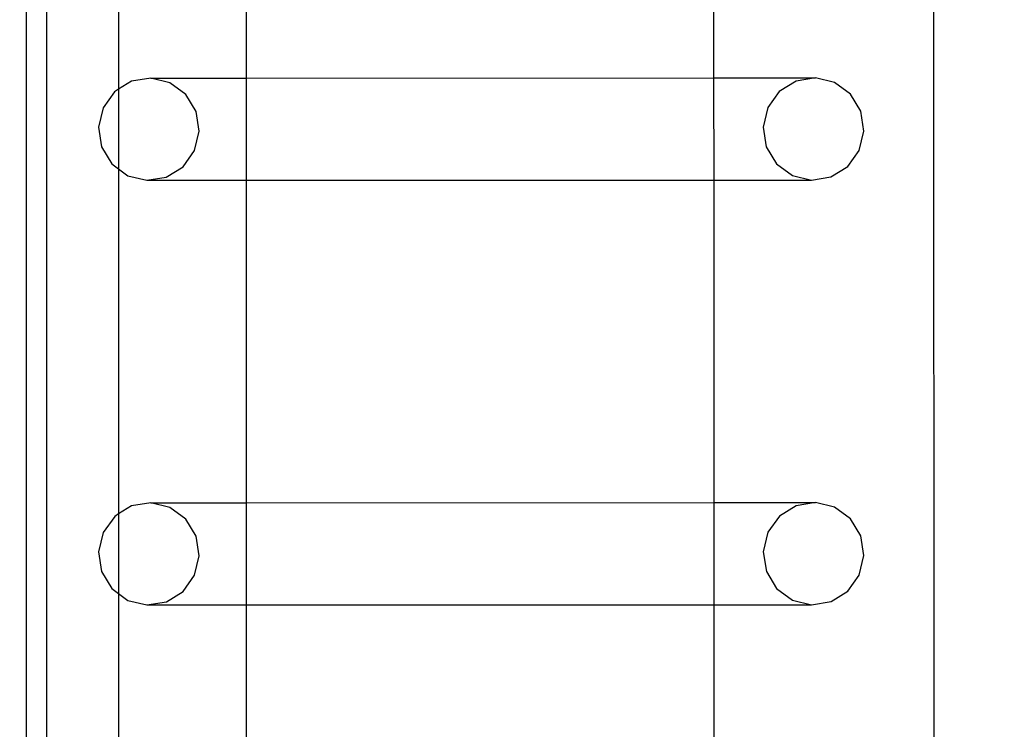
# Model space of a CAD drawing. Units: inches. Extents: x 8881 to 12636, y -785 to 1183.
# Drawn here: x 12356 to 12376, y 121 to 135 of the extents above; entities that cross this region are included whole.
import ezdxf

# ---------------------------------------------------------------- set-up
doc = ezdxf.new("R2010")
doc.units = ezdxf.units.IN
doc.header["$MEASUREMENT"] = 0
doc.layers.add('VP-EQ', color=7, linetype='Continuous', true_color=0x8a3492, plot=False)
doc.styles.get("Standard").update_dxf_attribs({"font": 'arial.ttf'})
doc.dimstyles.get("Standard").update_dxf_attribs({"dimtxt": 14, "dimasz": 20, "dimexe": 20, "dimexo": 50, "dimgap": 20, "dimtad": 0, "dimdec": 0, "dimzin": 0, "dimdsep": 46, "dimtxsty": 'Standard', "dimcen": -0.09, "dimadec": 0, "dimazin": 0, "dimtfac": 1, "dimtdec": 4, "dimtofl": 0, "dimtmove": 0, "dimatfit": 3, "dimfxl": 70, "dimfxlon": 1, "dimtolj": 1, "dimtzin": 0, "dimarcsym": 0})

# ---------------------------------------------------------------- blocks, each defined once
blk = doc.blocks.new('*D355')
at = {"layer": 'Defpoints', "color": 0}
for p in [(9910.815, 1016.094), (11159.294, -785.062), (12616.123, -785.062)]:
    blk.add_point(p, dxfattribs=at)
at = {"layer": 'VP-EQ', "color": 0, "lineweight": -2}
for p, q in [((12546.123, 1016.094), (12636.123, 1016.094)), ((12616.123, 996.094), (12616.123, 199.428)), ((12616.123, -765.062), (12616.123, 118.884)), ((12546.123, -785.062), (12636.123, -785.062))]:
    blk.add_line(p, q, dxfattribs=at)
at = {"layer": 'VP-EQ', "color": 0}
for points in [[(12619.456, 996.094), (12612.789, 996.094), (12616.123, 1016.094)], [(12612.789, -765.062), (12619.456, -765.062), (12616.123, -785.062)]]:
    blk.add_solid(points, dxfattribs=at)
at = {"layer": 'VP-EQ', "color": 0, "insert": (12616.123, 159.156), "char_height": 14, "attachment_point": 5, "rotation": 90}
blk.add_mtext('\\A1;1805', dxfattribs=at)
blk = doc.blocks.new('*D356')
at = {"layer": 'Defpoints', "color": 0}
for p in [(11841.315, 982.094), (11841.315, -674.008), (12546.982, -674.008)]:
    blk.add_point(p, dxfattribs=at)
at = {"layer": 'VP-EQ', "color": 0, "lineweight": -2}
for p, q in [((12476.982, 982.094), (12566.982, 982.094)), ((12546.982, 962.094), (12546.982, 198.051)), ((12546.982, -654.008), (12546.982, 117.661)), ((12476.982, -674.008), (12566.982, -674.008))]:
    blk.add_line(p, q, dxfattribs=at)
at = {"layer": 'VP-EQ', "color": 0}
for points in [[(12550.315, 962.094), (12543.649, 962.094), (12546.982, 982.094)], [(12543.649, -654.008), (12550.315, -654.008), (12546.982, -674.008)]]:
    blk.add_solid(points, dxfattribs=at)
at = {"layer": 'VP-EQ', "color": 0, "insert": (12546.982, 157.856), "char_height": 14, "attachment_point": 5, "rotation": 90}
blk.add_mtext('\\A1;1660', dxfattribs=at)
blk = doc.blocks.new('2408A')
at = {"layer": 'VP-EQ', "color": 0}
for p, q in [((12374.524, 149.231), (12374.571, 4.04)), ((12374.524, 149.231), (12374.571, 4.04)), ((12356.331, 147.924), (12356.331, 5.324)), ((12356.331, 147.924), (12356.331, 5.324)), ((12360.426, 140.151), (12360.426, 133.952)), ((12360.426, 140.151), (12360.426, 133.952)), ((12370.014, 140.154), (12370.016, 133.954)), ((12370.014, 140.154), (12370.016, 133.954)), ((12355.914, 139.479), (12355.914, 99.486)), ((12355.914, 139.479), (12355.914, 99.486)), ((12357.809, 138.445), (12357.809, 133.722)), ((12357.809, 138.445), (12357.809, 133.722)), ((12358.47, 133.951), (12358.072, 133.887)), ((12358.47, 133.951), (12358.072, 133.887)), ((12358.47, 133.951), (12360.426, 133.952)), ((12358.47, 133.951), (12360.426, 133.952)), ((12358.862, 133.856), (12358.47, 133.951)), ((12358.862, 133.856), (12358.47, 133.951)), ((12360.426, 133.952), (12370.016, 133.954)), ((12360.426, 133.952), (12370.016, 133.954)), ((12360.426, 133.952), (12360.426, 131.853)), ((12360.426, 133.952), (12360.426, 131.853)), ((12370.016, 133.954), (12372.105, 133.955)), ((12370.016, 133.954), (12372.105, 133.955)), ((12370.016, 133.954), (12370.017, 131.856)), ((12370.016, 133.954), (12370.017, 131.856)), ((12372.105, 133.955), (12371.707, 133.89)), ((12372.105, 133.955), (12371.707, 133.89)), ((12372.497, 133.86), (12372.105, 133.955)), ((12372.497, 133.86), (12372.105, 133.955)), ((12357.809, 133.722), (12357.728, 133.672)), ((12357.809, 133.722), (12357.728, 133.672)), ((12358.072, 133.887), (12357.809, 133.722)), ((12358.072, 133.887), (12357.809, 133.722)), ((12357.809, 133.722), (12357.809, 132.087)), ((12357.809, 133.722), (12357.809, 132.087)), ((12359.188, 133.615), (12358.862, 133.856)), ((12359.188, 133.615), (12358.862, 133.856)), ((12371.707, 133.89), (12371.363, 133.676)), ((12371.707, 133.89), (12371.363, 133.676)), ((12372.824, 133.619), (12372.497, 133.86)), ((12372.824, 133.619), (12372.497, 133.86)), ((12357.728, 133.672), (12357.491, 133.341)), ((12357.728, 133.672), (12357.491, 133.341)), ((12359.399, 133.266), (12359.188, 133.615)), ((12359.399, 133.266), (12359.188, 133.615)), ((12371.363, 133.676), (12371.127, 133.344)), ((12371.363, 133.676), (12371.127, 133.344)), ((12373.034, 133.27), (12372.824, 133.619)), ((12373.034, 133.27), (12372.824, 133.619)), ((12357.491, 133.341), (12357.397, 132.942)), ((12357.491, 133.341), (12357.397, 132.942)), ((12371.127, 133.344), (12371.033, 132.946)), ((12371.127, 133.344), (12371.033, 132.946)), ((12359.462, 132.862), (12359.399, 133.266)), ((12359.462, 132.862), (12359.399, 133.266)), ((12373.098, 132.865), (12373.034, 133.27)), ((12373.098, 132.865), (12373.034, 133.27)), ((12357.397, 132.942), (12357.461, 132.538)), ((12357.397, 132.942), (12357.461, 132.538)), ((12371.033, 132.946), (12371.096, 132.541)), ((12371.033, 132.946), (12371.096, 132.541)), ((12359.368, 132.463), (12359.462, 132.862)), ((12359.368, 132.463), (12359.462, 132.862)), ((12373.004, 132.467), (12373.098, 132.865)), ((12373.004, 132.467), (12373.098, 132.865)), ((12357.461, 132.538), (12357.671, 132.189)), ((12357.461, 132.538), (12357.671, 132.189)), ((12371.096, 132.541), (12371.307, 132.192)), ((12371.096, 132.541), (12371.307, 132.192)), ((12359.132, 132.132), (12359.368, 132.463)), ((12359.132, 132.132), (12359.368, 132.463)), ((12372.767, 132.135), (12373.004, 132.467)), ((12372.767, 132.135), (12373.004, 132.467)), ((12357.671, 132.189), (12357.809, 132.087)), ((12357.671, 132.189), (12357.809, 132.087)), ((12358.788, 131.917), (12359.132, 132.132)), ((12358.788, 131.917), (12359.132, 132.132)), ((12371.307, 132.192), (12371.633, 131.952)), ((12371.307, 132.192), (12371.633, 131.952)), ((12372.423, 131.921), (12372.767, 132.135)), ((12372.423, 131.921), (12372.767, 132.135)), ((12357.809, 132.087), (12357.998, 131.948)), ((12357.809, 132.087), (12357.809, 125.006)), ((12357.809, 132.087), (12357.998, 131.948)), ((12357.809, 132.087), (12357.809, 125.006)), ((12357.998, 131.948), (12358.39, 131.853)), ((12357.998, 131.948), (12358.39, 131.853)), ((12358.39, 131.853), (12358.788, 131.917)), ((12358.39, 131.853), (12358.788, 131.917)), ((12371.633, 131.952), (12372.025, 131.857)), ((12371.633, 131.952), (12372.025, 131.857)), ((12372.025, 131.857), (12372.423, 131.921)), ((12372.025, 131.857), (12372.423, 131.921)), ((12358.39, 131.853), (12360.426, 131.853)), ((12358.39, 131.853), (12360.426, 131.853)), ((12360.426, 131.853), (12370.017, 131.856)), ((12360.426, 131.853), (12370.017, 131.856)), ((12360.426, 131.853), (12360.426, 125.236)), ((12360.426, 131.853), (12360.426, 125.236)), ((12370.017, 131.856), (12372.025, 131.857)), ((12370.017, 131.856), (12372.025, 131.857)), ((12370.017, 131.856), (12370.019, 125.238)), ((12370.017, 131.856), (12370.019, 125.238)), ((12358.471, 125.235), (12358.073, 125.171)), ((12358.471, 125.235), (12358.073, 125.171)), ((12358.471, 125.235), (12360.426, 125.236)), ((12358.471, 125.235), (12360.426, 125.236)), ((12358.863, 125.14), (12358.471, 125.235)), ((12358.863, 125.14), (12358.471, 125.235)), ((12360.426, 125.236), (12370.019, 125.238)), ((12360.426, 125.236), (12370.019, 125.238)), ((12360.426, 125.236), (12360.426, 123.137)), ((12360.426, 125.236), (12360.426, 123.137)), ((12370.019, 125.238), (12372.106, 125.239)), ((12370.019, 125.238), (12372.106, 125.239)), ((12370.019, 125.238), (12370.019, 123.14)), ((12370.019, 125.238), (12370.019, 123.14)), ((12372.106, 125.239), (12371.708, 125.174)), ((12372.106, 125.239), (12371.708, 125.174)), ((12372.498, 125.144), (12372.106, 125.239)), ((12372.498, 125.144), (12372.106, 125.239)), ((12358.073, 125.171), (12357.809, 125.006)), ((12358.073, 125.171), (12357.809, 125.006)), ((12359.189, 124.899), (12358.863, 125.14)), ((12359.189, 124.899), (12358.863, 125.14)), ((12371.708, 125.174), (12371.364, 124.96)), ((12371.708, 125.174), (12371.364, 124.96)), ((12372.824, 124.903), (12372.498, 125.144)), ((12372.824, 124.903), (12372.498, 125.144)), ((12357.729, 124.956), (12357.492, 124.625)), ((12357.729, 124.956), (12357.492, 124.625)), ((12357.809, 125.006), (12357.729, 124.956)), ((12357.809, 125.006), (12357.729, 124.956)), ((12357.809, 125.006), (12357.809, 123.372)), ((12357.809, 125.006), (12357.809, 123.372)), ((12359.4, 124.55), (12359.189, 124.899)), ((12359.4, 124.55), (12359.189, 124.899)), ((12371.364, 124.96), (12371.128, 124.628)), ((12371.364, 124.96), (12371.128, 124.628)), ((12373.035, 124.554), (12372.824, 124.903)), ((12373.035, 124.554), (12372.824, 124.903)), ((12357.492, 124.625), (12357.398, 124.226)), ((12357.492, 124.625), (12357.398, 124.226)), ((12371.128, 124.628), (12371.034, 124.23)), ((12371.128, 124.628), (12371.034, 124.23)), ((12359.463, 124.146), (12359.4, 124.55)), ((12359.463, 124.146), (12359.4, 124.55)), ((12373.098, 124.149), (12373.035, 124.554)), ((12373.098, 124.149), (12373.035, 124.554)), ((12357.398, 124.226), (12357.462, 123.822)), ((12357.398, 124.226), (12357.462, 123.822)), ((12371.034, 124.23), (12371.097, 123.825)), ((12371.034, 124.23), (12371.097, 123.825)), ((12359.369, 123.747), (12359.463, 124.146)), ((12359.369, 123.747), (12359.463, 124.146)), ((12373.004, 123.751), (12373.098, 124.149)), ((12373.004, 123.751), (12373.098, 124.149)), ((12357.462, 123.822), (12357.672, 123.473)), ((12357.462, 123.822), (12357.672, 123.473)), ((12371.097, 123.825), (12371.308, 123.476)), ((12371.097, 123.825), (12371.308, 123.476)), ((12359.132, 123.416), (12359.369, 123.747)), ((12359.132, 123.416), (12359.369, 123.747)), ((12372.768, 123.419), (12373.004, 123.751)), ((12372.768, 123.419), (12373.004, 123.751)), ((12357.672, 123.473), (12357.809, 123.372)), ((12357.672, 123.473), (12357.809, 123.372)), ((12358.789, 123.201), (12359.132, 123.416)), ((12358.789, 123.201), (12359.132, 123.416)), ((12371.308, 123.476), (12371.634, 123.236)), ((12371.308, 123.476), (12371.634, 123.236)), ((12372.424, 123.205), (12372.768, 123.419)), ((12372.424, 123.205), (12372.768, 123.419)), ((12357.809, 123.372), (12357.999, 123.232)), ((12357.809, 123.372), (12357.809, 116.421)), ((12357.809, 123.372), (12357.999, 123.232)), ((12357.809, 123.372), (12357.809, 116.421)), ((12357.999, 123.232), (12358.391, 123.137)), ((12357.999, 123.232), (12358.391, 123.137)), ((12371.634, 123.236), (12372.026, 123.141)), ((12371.634, 123.236), (12372.026, 123.141)), ((12358.391, 123.137), (12358.789, 123.201)), ((12358.391, 123.137), (12358.789, 123.201)), ((12358.391, 123.137), (12360.426, 123.137)), ((12358.391, 123.137), (12360.426, 123.137)), ((12360.426, 123.137), (12370.019, 123.14)), ((12360.426, 123.137), (12370.019, 123.14)), ((12360.426, 123.137), (12360.426, 116.652)), ((12360.426, 123.137), (12360.426, 116.652)), ((12370.019, 123.14), (12372.026, 123.141)), ((12370.019, 123.14), (12372.026, 123.141)), ((12370.019, 123.14), (12370.022, 116.654)), ((12370.019, 123.14), (12370.022, 116.654)), ((12372.026, 123.141), (12372.424, 123.205)), ((12372.026, 123.141), (12372.424, 123.205))]:
    blk.add_line(p, q, dxfattribs=at)

msp = doc.modelspace()

# ---------------------------------------------------------------- block references
at = {"layer": 'VP-EQ', "color": 0}
msp.add_blockref('2408A', (0, 0), dxfattribs=at)

# ---------------------------------------------------------------- dimensions: what is measured, and where the dimension line sits
for base, p1, p2, text, picture, middle in [((12616.123, -785.062), (9910.815, 1016.094), (11159.294, -785.062), '1805', '*D355', (12616.123, 159.156)), ((12546.982, -674.008), (11841.315, 982.094), (11841.315, -674.008), '1660', '*D356', (12546.982, 157.856))]:
    dim = msp.add_linear_dim(base=base, p1=p1, p2=p2, angle=90, text=text, dimstyle='Standard', dxfattribs=at)
    dim.commit()
    dim.dimension.update_dxf_attribs({"geometry": picture, "text_midpoint": middle, "dimtype": 160})

doc.saveas('drawing.dxf')
